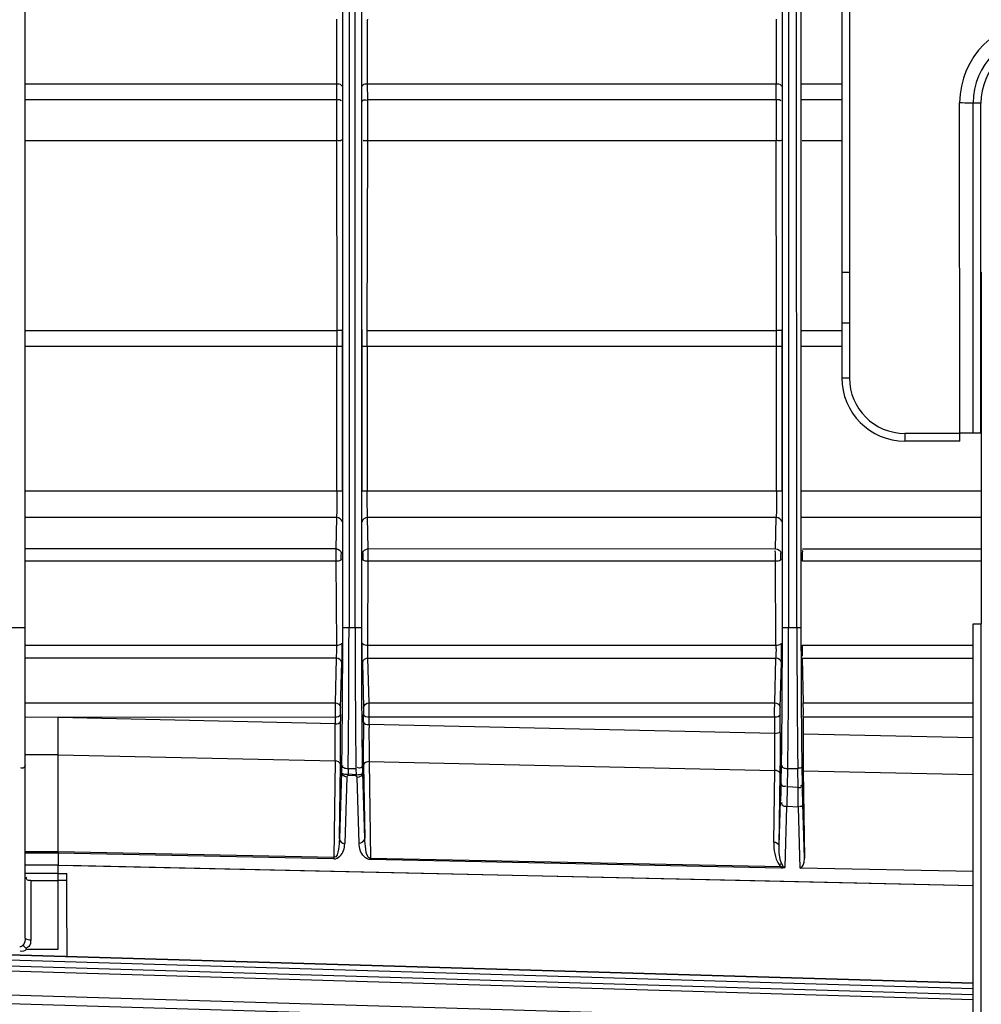
# Model space of a CAD drawing. Extents: x 0 to 289, y 343 to 499.
# Drawn here: x 36 to 43, y 416 to 423 of the extents above; entities that cross this region are included whole.
import ezdxf

# ---------------------------------------------------------------- set-up
doc = ezdxf.new("R2010")
doc.units = 0
doc.header["$MEASUREMENT"] = 0
doc.layers.get('0').update_dxf_attribs({"lineweight": 0})

msp = doc.modelspace()

# ---------------------------------------------------------------- linework, layer by layer
at = {"color": 18, "lineweight": 25, "true_color": 0x000000}
for p, q in [((35.9325, 416.5302), (35.9326, 426.5262)), ((41.7897, 425.4043), (41.7897, 420.5477)), ((41.8449, 425.4043), (41.8449, 420.5477)), ((41.8488, 420.9419), (41.8488, 425.4043)), ((38.2081, 424.0575), (38.2081, 418.7577)), ((38.2554, 424.0575), (38.2554, 418.7577)), ((38.2992, 418.7577), (38.2992, 424.0575)), ((38.3465, 418.7577), (38.3465, 424.0575)), ((41.3618, 424.0575), (41.3617, 418.7576)), ((41.4091, 424.0575), (41.409, 418.7576)), ((41.4683, 418.7576), (41.4645, 423.9277)), ((41.4998, 418.7576), (41.4999, 423.9277)), ((38.1659, 422.6541), (35.9326, 422.6541)), ((38.1659, 422.6541), (38.1652, 422.5439)), ((38.3894, 422.5439), (38.3887, 422.6541)), ((41.3196, 422.654), (38.3887, 422.6541)), ((41.3189, 422.5438), (41.3196, 422.654)), ((41.7897, 422.654), (41.5036, 422.654)), ((35.9326, 422.5439), (38.1652, 422.5439)), ((38.3894, 422.5439), (41.3189, 422.5438)), ((41.5043, 422.5438), (41.7897, 422.5438)), ((42.6369, 420.1535), (42.6354, 422.521)), ((42.7325, 420.1535), (42.7326, 422.5187)), ((42.7881, 422.5187), (42.7326, 422.5187)), ((42.7881, 420.1535), (42.7881, 422.5187)), ((38.1648, 422.2475), (35.9326, 422.2475)), ((38.1648, 422.2475), (38.1682, 420.8885)), ((38.3864, 420.8885), (38.3899, 422.2475)), ((41.3184, 422.2475), (38.3899, 422.2475)), ((41.3219, 420.8885), (41.3184, 422.2475)), ((41.7897, 422.2475), (41.5048, 422.2475)), ((42.791, 421.3069), (42.7909, 418.784)), ((41.7897, 421.3046), (41.8488, 421.3046)), ((35.9326, 420.8885), (38.1682, 420.8885)), ((38.1682, 420.8885), (38.1684, 420.7732)), ((38.3862, 420.7732), (38.3864, 420.8885)), ((38.3864, 420.8885), (41.3219, 420.8885)), ((41.5013, 420.8885), (41.7897, 420.8885)), ((41.7897, 420.9419), (41.8488, 420.9419)), ((38.2078, 420.7732), (35.9326, 420.7733)), ((38.1684, 419.7378), (38.1684, 420.7732)), ((38.2078, 419.7378), (38.2078, 420.7732)), ((38.3468, 420.7732), (38.3468, 419.7378)), ((41.3615, 420.7732), (38.3468, 420.7732)), ((38.3862, 420.7732), (38.3862, 419.7378)), ((41.322, 419.7378), (41.322, 420.7732)), ((41.3615, 419.7378), (41.3615, 420.7732)), ((41.7897, 420.7732), (41.5011, 420.7732)), ((41.7897, 420.5477), (41.8449, 420.5477)), ((42.243, 420.1495), (42.243, 420.0943)), ((42.6372, 420.1495), (42.243, 420.1495)), ((42.6369, 420.1535), (42.6372, 420.1495)), ((42.6369, 420.1535), (42.7881, 420.1535)), ((42.6372, 420.0943), (42.6372, 420.1495)), ((42.6372, 420.0943), (42.243, 420.0943)), ((35.9326, 419.7378), (38.2078, 419.7378)), ((38.3468, 419.7378), (41.3615, 419.7378)), ((41.5011, 419.7378), (42.7909, 419.7378)), ((38.1664, 419.5465), (35.9326, 419.5465)), ((38.1664, 419.5465), (38.161, 419.3227)), ((38.3936, 419.3227), (38.3882, 419.5465)), ((41.32, 419.5464), (38.3882, 419.5465)), ((41.3147, 419.3226), (41.32, 419.5464)), ((42.7909, 419.5464), (41.5028, 419.5464)), ((35.9326, 419.3227), (38.161, 419.3227)), ((38.3936, 419.3227), (41.3147, 419.3226)), ((41.3144, 419.2319), (41.3144, 419.2588)), ((41.5082, 419.3226), (42.7909, 419.3226)), ((41.5087, 419.2319), (41.5087, 419.2588)), ((38.1608, 419.2319), (35.9326, 419.2319)), ((38.1608, 419.2319), (38.1646, 418.6308)), ((38.39, 418.6308), (38.3938, 419.2319)), ((41.3144, 419.2319), (38.3938, 419.2319)), ((41.3182, 418.6308), (41.3144, 419.2319)), ((42.7909, 419.2319), (41.5087, 419.2319)), ((42.7317, 405.3651), (42.7318, 418.7841)), ((42.7318, 418.784), (42.7909, 418.784)), ((42.787, 418.784), (42.7869, 405.31)), ((35.7749, 418.7577), (35.9326, 418.7577)), ((38.2081, 418.7577), (38.3465, 418.7577)), ((41.3617, 418.7576), (41.4998, 418.7576)), ((35.9326, 418.6308), (38.1646, 418.6308)), ((38.39, 418.6308), (41.3182, 418.6308)), ((41.5048, 418.6308), (41.5048, 418.6038)), ((41.5048, 418.6308), (42.7318, 418.6308)), ((38.1638, 418.5381), (35.9326, 418.5381)), ((38.1638, 418.5381), (38.1553, 418.2171)), ((38.1947, 418.1842), (38.2032, 418.5052)), ((38.3514, 418.5052), (38.3598, 418.1842)), ((38.3992, 418.2171), (38.3908, 418.5381)), ((38.3908, 418.5381), (41.3174, 418.5381)), ((41.309, 418.217), (41.3174, 418.5381)), ((41.3484, 418.1841), (41.3569, 418.5052)), ((41.5054, 418.5381), (41.5138, 418.217)), ((41.5054, 418.5381), (42.7318, 418.538)), ((35.9326, 418.2171), (38.1553, 418.2171)), ((38.3992, 418.2171), (41.309, 418.217)), ((41.5138, 418.217), (42.7318, 418.217)), ((38.1945, 418.1325), (38.195, 418.0847)), ((38.3595, 418.0794), (38.3601, 418.1325)), ((41.3493, 418.0165), (41.3482, 418.1325)), ((36.1691, 418.1131), (35.9326, 418.1125)), ((38.1551, 418.1137), (36.1691, 418.1113)), ((38.1555, 418.0659), (36.1691, 418.1113)), ((36.1691, 417.1475), (36.1691, 418.1089)), ((38.1551, 418.1137), (38.1555, 418.0659)), ((38.399, 418.0606), (38.3995, 418.1137)), ((41.3098, 417.9976), (38.399, 418.0606)), ((41.3087, 418.1136), (38.3995, 418.1137)), ((41.3098, 417.9976), (41.3087, 418.1136)), ((41.5143, 418.1136), (41.5131, 417.9932)), ((42.7318, 418.1136), (41.5143, 418.1136)), ((42.7318, 417.9669), (41.5131, 417.9932)), ((36.1691, 417.8439), (35.9326, 417.8439)), ((36.1691, 417.8439), (38.1559, 417.8009)), ((38.1559, 417.8009), (38.1457, 417.1066)), ((38.1866, 417.2414), (38.1944, 417.7756)), ((38.1947, 417.7999), (38.1944, 417.7756)), ((38.4004, 417.7956), (38.4106, 417.1012)), ((38.4004, 417.7956), (41.3102, 417.7327)), ((38.201, 417.7187), (38.1866, 417.2414)), ((38.2018, 417.7745), (38.201, 417.7187)), ((38.2491, 417.7441), (38.2486, 417.7043)), ((38.306, 417.7012), (38.2486, 417.7043)), ((38.3054, 417.7441), (38.2491, 417.7441)), ((38.3054, 417.7441), (38.306, 417.7012)), ((38.3536, 417.7147), (38.3527, 417.7745)), ((38.3678, 417.2446), (38.3536, 417.7147)), ((38.3601, 417.7703), (38.3678, 417.2446)), ((41.3027, 417.2186), (41.3102, 417.7327)), ((41.3412, 417.1933), (41.3487, 417.7073)), ((41.3487, 417.7073), (41.349, 417.7326)), ((41.3555, 417.7745), (41.3536, 417.6443)), ((41.4009, 417.6139), (41.4028, 417.7441)), ((41.4746, 417.7441), (41.4028, 417.7441)), ((41.4766, 417.6098), (41.4746, 417.7441)), ((41.5081, 417.63), (41.5061, 417.7643)), ((41.5136, 417.7283), (41.5228, 417.1033)), ((41.5136, 417.7283), (42.7318, 417.7019)), ((38.2395, 417.6846), (38.225, 417.2073)), ((38.3051, 417.6924), (38.2476, 417.6955)), ((38.3274, 417.2105), (38.3132, 417.6806)), ((41.4766, 417.6098), (41.4009, 417.6139)), ((41.3412, 417.1933), (41.3509, 417.5135)), ((41.5228, 417.1033), (41.5109, 417.4955)), ((41.3838, 417.0379), (41.397, 417.4726)), ((41.4786, 417.4682), (41.397, 417.4726)), ((41.4918, 417.0321), (41.4786, 417.4682)), ((36.1691, 417.1475), (35.9326, 417.1475)), ((38.1457, 417.1066), (36.1691, 417.1475)), ((36.169, 417.1387), (35.9326, 417.1387)), ((36.169, 417.1387), (36.1691, 417.0539)), ((38.1457, 417.0978), (36.169, 417.1387)), ((41.3558, 417.0315), (38.4105, 417.0924)), ((41.3558, 417.0403), (38.4106, 417.1012)), ((35.9326, 417.0539), (36.1691, 417.0539)), ((36.1691, 416.4498), (36.1691, 417.0539)), ((36.2277, 417.0525), (38.7889, 416.996)), ((42.7318, 417.0065), (41.4918, 417.0321)), ((36.1691, 416.9933), (35.9326, 416.9933)), ((35.972, 416.9432), (35.972, 416.518)), ((35.972, 416.9432), (36.1691, 416.9432)), ((36.1691, 416.9933), (36.2303, 416.9918)), ((36.2305, 416.9417), (36.1691, 416.9432)), ((36.2305, 416.9417), (36.2303, 416.9918)), ((38.7889, 416.996), (42.7318, 416.908)), ((32.775, 416.4627), (42.7318, 416.1678)), ((42.7318, 416.2028), (32.7761, 416.4977)), ((32.7762, 416.5029), (42.7318, 416.208)), ((35.9432, 416.4498), (36.1691, 416.4498)), ((32.7326, 416.3858), (42.7318, 416.0897)), ((42.7318, 416.1236), (32.7337, 416.4198)), ((42.7318, 415.9154), (34.119, 416.1704)), ((34.118, 416.1111), (42.7318, 415.8561))]:
    msp.add_line(p, q, dxfattribs=at)
for points in [[(38.2486, 417.7043), (38.2481, 417.6994), (38.2476, 417.6955)], [(38.2395, 417.6846), (38.2419, 417.6922), (38.2476, 417.6955)], [(38.3051, 417.6924), (38.3055, 417.6962), (38.306, 417.7012)], [(38.3051, 417.6924), (38.3108, 417.6884), (38.3132, 417.6806)], [(36.169, 417.1387), (36.169, 417.1395), (36.1689, 417.1403), (36.1689, 417.1412), (36.1689, 417.1422), (36.1689, 417.1432), (36.1689, 417.1442), (36.1689, 417.1453), (36.169, 417.1464), (36.1691, 417.1475)], [(38.1457, 417.0978), (38.1457, 417.1019), (38.1457, 417.1066)], [(38.4106, 417.1012), (38.4105, 417.0964), (38.4105, 417.0924)], [(36.1691, 417.0538), (41.1665, 416.943), (42.7318, 416.9077)], [(41.3384, 417.0601), (41.3494, 417.063), (41.3593, 417.063)], [(41.3384, 417.0601), (41.3462, 417.0497), (41.3558, 417.0403)], [(41.3838, 417.0379), (41.381, 417.0374), (41.3782, 417.0373), (41.3756, 417.0374), (41.3733, 417.0376), (41.3712, 417.0376), (41.3692, 417.0377), (41.3672, 417.038), (41.3652, 417.0382), (41.3631, 417.0386), (41.3608, 417.0391), (41.3583, 417.0396), (41.3558, 417.0403)], [(41.3558, 417.0315), (41.3558, 417.0354), (41.3558, 417.0403)]]:
    msp.add_lwpolyline(points, dxfattribs=at)
for points, knots in [([(38.1653, 423.1211), (38.1657, 423.0839), (38.166, 423.0467), (38.1662, 423.0095), (38.1668, 422.891), (38.1668, 422.7725), (38.1659, 422.6541)], [0, 0, 0, 0, 1, 1, 1, 2, 2, 2, 2]), ([(38.3887, 422.6541), (38.3879, 422.7725), (38.3878, 422.891), (38.3885, 423.0095), (38.3887, 423.0467), (38.3889, 423.0839), (38.3893, 423.1211)], [0, 0, 0, 0, 1, 1, 1, 2, 2, 2, 2]), ([(41.319, 423.1211), (41.3194, 423.0839), (41.3196, 423.0467), (41.3198, 423.0095), (41.3204, 422.891), (41.3204, 422.7725), (41.3196, 422.654)], [0, 0, 0, 0, 1, 1, 1, 2, 2, 2, 2]), ([(43.2285, 422.9591), (42.9853, 422.9591), (42.7881, 422.7619), (42.7881, 422.5187), (42.7881, 422.5187), (42.7881, 422.5187), (42.7881, 422.5187)], [0, 0, 0, 0, 1, 1, 1, 2, 2, 2, 2]), ([(38.2054, 422.6406), (38.2053, 422.6425), (38.2038, 422.6441), (38.2022, 422.6455), (38.1923, 422.6544), (38.1784, 422.654), (38.1659, 422.6541)], [0, 0, 0, 0, 1, 1, 1, 2, 2, 2, 2]), ([(38.3887, 422.6541), (38.3763, 422.654), (38.3624, 422.6544), (38.3524, 422.6455), (38.3508, 422.6441), (38.3494, 422.6425), (38.3493, 422.6406)], [0, 0, 0, 0, 1, 1, 1, 2, 2, 2, 2]), ([(41.359, 422.6406), (41.3589, 422.6425), (41.3574, 422.6441), (41.3559, 422.6455), (41.3459, 422.6543), (41.332, 422.654), (41.3196, 422.654)], [0, 0, 0, 0, 1, 1, 1, 2, 2, 2, 2]), ([(38.1652, 422.5439), (38.1698, 422.5438), (38.1736, 422.543), (38.1789, 422.5432), (38.1857, 422.5434), (38.195, 422.5454), (38.1963, 422.5397), (38.1969, 422.5375), (38.1962, 422.5341), (38.1941, 422.5332)], [0, 0, 0, 0, 1, 1, 1, 2, 2, 2, 3, 3, 3, 3]), ([(38.35, 422.5304), (38.3503, 422.5374), (38.3599, 422.5411), (38.3675, 422.5418), (38.3725, 422.5423), (38.3767, 422.5414), (38.3811, 422.5403)], [0, 0, 0, 0, 1, 1, 1, 2, 2, 2, 2]), ([(41.3189, 422.5438), (41.3234, 422.5438), (41.3273, 422.543), (41.3325, 422.5431), (41.3394, 422.5434), (41.3487, 422.5454), (41.35, 422.5397), (41.3505, 422.5375), (41.3498, 422.5341), (41.3477, 422.5332)], [0, 0, 0, 0, 1, 1, 1, 2, 2, 2, 3, 3, 3, 3]), ([(42.7326, 422.5187), (42.7256, 422.5187), (42.7187, 422.5187), (42.7117, 422.5186), (42.6863, 422.5186), (42.6608, 422.5189), (42.6354, 422.5201)], [0, 0, 0, 0, 1, 1, 1, 2, 2, 2, 2]), ([(38.2042, 422.2533), (38.2041, 422.2523), (38.2031, 422.2517), (38.2021, 422.2513), (38.1922, 422.2463), (38.1827, 422.2479), (38.173, 422.249)], [0, 0, 0, 0, 1, 1, 1, 2, 2, 2, 2]), ([(38.3899, 422.2475), (38.3853, 422.2475), (38.3803, 422.2476), (38.3762, 422.2478), (38.3724, 422.248), (38.3693, 422.2482), (38.3633, 422.2486), (38.3601, 422.2489), (38.356, 422.2491), (38.3565, 422.2501), (38.3568, 422.2507), (38.3594, 422.2517), (38.361, 422.252)], [0, 0, 0, 0, 1, 1, 1, 2, 2, 2, 3, 3, 3, 4, 4, 4, 4]), ([(41.3578, 422.2532), (41.3577, 422.2523), (41.3567, 422.2517), (41.3557, 422.2512), (41.3459, 422.2463), (41.3363, 422.2479), (41.3267, 422.249)], [0, 0, 0, 0, 1, 1, 1, 2, 2, 2, 2]), ([(38.1682, 420.8885), (38.1775, 420.8885), (38.1844, 420.89), (38.1959, 420.8902), (38.2011, 420.8903), (38.2072, 420.8901), (38.2077, 420.8943)], [0, 0, 0, 0, 1, 1, 1, 2, 2, 2, 2]), ([(41.3219, 420.8885), (41.3311, 420.8885), (41.338, 420.89), (41.3495, 420.8902), (41.3547, 420.8903), (41.3608, 420.8901), (41.3613, 420.8942)], [0, 0, 0, 0, 1, 1, 1, 2, 2, 2, 2]), ([(41.7897, 420.5477), (41.7897, 420.2973), (41.9926, 420.0943), (42.243, 420.0943), (42.243, 420.0943), (42.243, 420.0943), (42.243, 420.0943)], [0, 0, 0, 0, 1, 1, 1, 2, 2, 2, 2]), ([(38.1684, 419.7378), (38.1684, 419.7194), (38.1683, 419.7011), (38.1683, 419.6827), (38.168, 419.6373), (38.1677, 419.5919), (38.1664, 419.5465)], [0, 0, 0, 0, 1, 1, 1, 2, 2, 2, 2]), ([(38.3882, 419.5465), (38.3878, 419.5591), (38.3876, 419.5717), (38.3874, 419.5843), (38.3865, 419.6355), (38.3862, 419.6866), (38.3862, 419.7378)], [0, 0, 0, 0, 1, 1, 1, 2, 2, 2, 2]), ([(41.322, 419.7378), (41.322, 419.7194), (41.322, 419.7011), (41.3219, 419.6827), (41.3217, 419.6373), (41.3213, 419.5918), (41.32, 419.5464)], [0, 0, 0, 0, 1, 1, 1, 2, 2, 2, 2]), ([(38.161, 419.3227), (38.161, 419.3167), (38.1609, 419.3107), (38.1609, 419.3047), (38.1607, 419.2804), (38.1607, 419.2562), (38.1608, 419.2319)], [0, 0, 0, 0, 1, 1, 1, 2, 2, 2, 2]), ([(38.3938, 419.2319), (38.3939, 419.2562), (38.3939, 419.2804), (38.3937, 419.3047), (38.3937, 419.3107), (38.3936, 419.3167), (38.3936, 419.3227)], [0, 0, 0, 0, 1, 1, 1, 2, 2, 2, 2]), ([(41.3144, 419.2588), (41.3144, 419.2701), (41.3162, 419.2809), (41.3144, 419.2927), (41.3135, 419.2989), (41.3116, 419.3054), (41.3147, 419.3105)], [0, 0, 0, 0, 1, 1, 1, 2, 2, 2, 2]), ([(41.5087, 419.2588), (41.5087, 419.2701), (41.5061, 419.28), (41.5087, 419.2927), (41.51, 419.2993), (41.5128, 419.3067), (41.5082, 419.3105)], [0, 0, 0, 0, 1, 1, 1, 2, 2, 2, 2]), ([(38.2002, 419.2454), (38.2001, 419.2434), (38.1986, 419.2418), (38.1971, 419.2404), (38.1871, 419.2316), (38.1732, 419.232), (38.1608, 419.2319)], [0, 0, 0, 0, 1, 1, 1, 2, 2, 2, 2]), ([(38.3938, 419.2319), (38.3814, 419.232), (38.3675, 419.2316), (38.3575, 419.2404), (38.3559, 419.2418), (38.3545, 419.2434), (38.3544, 419.2454)], [0, 0, 0, 0, 1, 1, 1, 2, 2, 2, 2]), ([(41.3538, 419.2454), (41.3537, 419.2434), (41.3523, 419.2418), (41.3507, 419.2404), (41.3408, 419.2316), (41.3269, 419.232), (41.3144, 419.2319)], [0, 0, 0, 0, 1, 1, 1, 2, 2, 2, 2]), ([(38.2081, 418.7577), (38.2081, 418.6692), (38.208, 418.5806), (38.2077, 418.4921), (38.207, 418.2529), (38.2054, 418.0137), (38.2018, 417.7745)], [0, 0, 0, 0, 1, 1, 1, 2, 2, 2, 2]), ([(38.2491, 417.7441), (38.2502, 417.8191), (38.2511, 417.8942), (38.2518, 417.9692), (38.2544, 418.232), (38.2554, 418.4948), (38.2554, 418.7577)], [0, 0, 0, 0, 1, 1, 1, 2, 2, 2, 2]), ([(38.2992, 418.7577), (38.2992, 418.6664), (38.2993, 418.5752), (38.2996, 418.4839), (38.3003, 418.2373), (38.3019, 417.9907), (38.3054, 417.7441)], [0, 0, 0, 0, 1, 1, 1, 2, 2, 2, 2]), ([(38.3527, 417.7745), (38.3516, 417.8473), (38.3508, 417.9201), (38.35, 417.9929), (38.3475, 418.2478), (38.3465, 418.5027), (38.3465, 418.7577)], [0, 0, 0, 0, 1, 1, 1, 2, 2, 2, 2]), ([(41.3617, 418.7576), (41.3617, 418.6691), (41.3616, 418.5806), (41.3613, 418.4921), (41.3606, 418.2529), (41.359, 418.0137), (41.3555, 417.7745)], [0, 0, 0, 0, 1, 1, 1, 2, 2, 2, 2]), ([(41.4028, 417.7441), (41.4039, 417.8191), (41.4047, 417.8942), (41.4055, 417.9692), (41.408, 418.232), (41.409, 418.4948), (41.409, 418.7576)], [0, 0, 0, 0, 1, 1, 1, 2, 2, 2, 2]), ([(41.4683, 418.7576), (41.4683, 418.6664), (41.4685, 418.5751), (41.4687, 418.4839), (41.4694, 418.2373), (41.4711, 417.9907), (41.4746, 417.7441)], [0, 0, 0, 0, 1, 1, 1, 2, 2, 2, 2]), ([(41.5061, 417.7643), (41.5051, 417.8379), (41.5042, 417.9114), (41.5035, 417.9849), (41.5009, 418.2425), (41.4998, 418.5001), (41.4998, 418.7576)], [0, 0, 0, 0, 1, 1, 1, 2, 2, 2, 2]), ([(38.1646, 418.6308), (38.1648, 418.6059), (38.1648, 418.581), (38.1643, 418.5561), (38.1642, 418.5501), (38.164, 418.5441), (38.1638, 418.5381)], [0, 0, 0, 0, 1, 1, 1, 2, 2, 2, 2]), ([(38.1646, 418.6308), (38.177, 418.6309), (38.1909, 418.6305), (38.2009, 418.6393), (38.2024, 418.6407), (38.2039, 418.6423), (38.204, 418.6443)], [0, 0, 0, 0, 1, 1, 1, 2, 2, 2, 2]), ([(38.204, 418.6443), (38.2041, 418.6314), (38.2041, 418.6185), (38.2041, 418.6057), (38.2042, 418.5722), (38.2041, 418.5387), (38.2032, 418.5052)], [0, 0, 0, 0, 1, 1, 1, 2, 2, 2, 2]), ([(38.3514, 418.5052), (38.3511, 418.5141), (38.351, 418.5231), (38.3509, 418.532), (38.3504, 418.5694), (38.3503, 418.6069), (38.3506, 418.6443)], [0, 0, 0, 0, 1, 1, 1, 2, 2, 2, 2]), ([(38.3506, 418.6443), (38.3507, 418.6423), (38.3521, 418.6407), (38.3537, 418.6393), (38.3637, 418.6305), (38.3775, 418.6309), (38.39, 418.6308)], [0, 0, 0, 0, 1, 1, 1, 2, 2, 2, 2]), ([(38.3908, 418.5381), (38.3905, 418.5441), (38.3904, 418.5501), (38.3903, 418.5561), (38.3898, 418.581), (38.3897, 418.6059), (38.39, 418.6308)], [0, 0, 0, 0, 1, 1, 1, 2, 2, 2, 2]), ([(41.3182, 418.6308), (41.3307, 418.6309), (41.3446, 418.6305), (41.3545, 418.6393), (41.3561, 418.6407), (41.3576, 418.6423), (41.3577, 418.6443)], [0, 0, 0, 0, 1, 1, 1, 2, 2, 2, 2]), ([(41.3569, 418.5052), (41.3571, 418.5141), (41.3572, 418.5231), (41.3574, 418.532), (41.3579, 418.5694), (41.3579, 418.6068), (41.3577, 418.6443)], [0, 0, 0, 0, 1, 1, 1, 2, 2, 2, 2]), ([(41.3184, 418.6038), (41.3184, 418.5861), (41.3182, 418.5684), (41.3178, 418.5507), (41.3177, 418.5465), (41.3176, 418.5423), (41.3174, 418.5381)], [0, 0, 0, 0, 1, 1, 1, 2, 2, 2, 2]), ([(41.5048, 418.6038), (41.5048, 418.5878), (41.5066, 418.5856), (41.505, 418.5556), (41.5049, 418.5528), (41.5047, 418.5497), (41.5054, 418.5511)], [0, 0, 0, 0, 1, 1, 1, 2, 2, 2, 2]), ([(38.1553, 418.2171), (38.1552, 418.2103), (38.1552, 418.2036), (38.1551, 418.1968), (38.155, 418.1691), (38.155, 418.1414), (38.1551, 418.1137)], [0, 0, 0, 0, 1, 1, 1, 2, 2, 2, 2]), ([(38.3996, 418.1511), (38.3996, 418.1689), (38.3995, 418.1866), (38.3994, 418.2044), (38.3993, 418.2086), (38.3993, 418.2128), (38.3992, 418.2171)], [0, 0, 0, 0, 1, 1, 1, 2, 2, 2, 2]), ([(41.3087, 418.1136), (41.3086, 418.1414), (41.3086, 418.1691), (41.3088, 418.1968), (41.3088, 418.2035), (41.3089, 418.2103), (41.309, 418.217)], [0, 0, 0, 0, 1, 1, 1, 2, 2, 2, 2]), ([(38.3601, 417.7703), (38.3599, 417.7838), (38.3597, 417.7973), (38.3596, 417.8108), (38.3591, 417.8582), (38.3589, 417.9057), (38.359, 417.9531)], [0, 0, 0, 0, 1, 1, 1, 2, 2, 2, 2]), ([(35.9326, 417.7695), (35.9326, 417.7631), (35.9299, 417.756), (35.9247, 417.7521), (35.9183, 417.7472), (35.9081, 417.7471), (35.9011, 417.7507)], [0, 0, 0, 0, 1, 1, 1, 2, 2, 2, 2]), ([(38.201, 417.7187), (38.2012, 417.7167), (38.2028, 417.7151), (38.2046, 417.7137), (38.2173, 417.7035), (38.2336, 417.7046), (38.2486, 417.7043)], [0, 0, 0, 0, 1, 1, 1, 2, 2, 2, 2]), ([(38.2491, 417.7441), (38.2383, 417.7442), (38.2282, 417.7448), (38.2172, 417.7501), (38.2134, 417.752), (38.2096, 417.7543), (38.209, 417.7576), (38.2083, 417.7611), (38.2115, 417.7656), (38.2145, 417.7681)], [0, 0, 0, 0, 1, 1, 1, 2, 2, 2, 3, 3, 3, 3]), ([(38.306, 417.7012), (38.3122, 417.7012), (38.3176, 417.7017), (38.3246, 417.7023), (38.3364, 417.7032), (38.3529, 417.7042), (38.3536, 417.7147)], [0, 0, 0, 0, 1, 1, 1, 2, 2, 2, 2]), ([(38.3527, 417.7745), (38.3526, 417.767), (38.3494, 417.7586), (38.3433, 417.754), (38.3358, 417.7482), (38.3237, 417.7481), (38.3154, 417.7523)], [0, 0, 0, 0, 1, 1, 1, 2, 2, 2, 2]), ([(41.4028, 417.7441), (41.3919, 417.7442), (41.3819, 417.7448), (41.3708, 417.7501), (41.3671, 417.7519), (41.3632, 417.7543), (41.3626, 417.7576), (41.362, 417.7611), (41.3651, 417.7656), (41.3682, 417.7681)], [0, 0, 0, 0, 1, 1, 1, 2, 2, 2, 3, 3, 3, 3]), ([(41.5061, 417.7644), (41.506, 417.7593), (41.5039, 417.7538), (41.4999, 417.7507), (41.4949, 417.7468), (41.4868, 417.7467), (41.4813, 417.7495)], [0, 0, 0, 0, 1, 1, 1, 2, 2, 2, 2]), ([(41.3536, 417.6443), (41.3534, 417.6317), (41.3532, 417.6192), (41.353, 417.6066), (41.3524, 417.5756), (41.3518, 417.5446), (41.3509, 417.5135)], [0, 0, 0, 0, 1, 1, 1, 2, 2, 2, 2]), ([(41.3536, 417.6443), (41.3537, 417.6367), (41.3569, 417.6284), (41.363, 417.6237), (41.3705, 417.6179), (41.3826, 417.6178), (41.3909, 417.622)], [0, 0, 0, 0, 1, 1, 1, 2, 2, 2, 2]), ([(41.397, 417.4726), (41.3974, 417.4825), (41.3977, 417.4924), (41.398, 417.5022), (41.3992, 417.5394), (41.4001, 417.5766), (41.4009, 417.6139)], [0, 0, 0, 0, 1, 1, 1, 2, 2, 2, 2]), ([(41.4766, 417.6098), (41.4838, 417.6098), (41.4926, 417.6077), (41.4979, 417.6138), (41.5009, 417.6172), (41.5028, 417.6232), (41.4996, 417.6257)], [0, 0, 0, 0, 1, 1, 1, 2, 2, 2, 2]), ([(41.4786, 417.4682), (41.4784, 417.4781), (41.4782, 417.488), (41.478, 417.4979), (41.4774, 417.5352), (41.4769, 417.5725), (41.4766, 417.6098)], [0, 0, 0, 0, 1, 1, 1, 2, 2, 2, 2]), ([(41.5109, 417.4955), (41.5106, 417.5049), (41.5104, 417.5143), (41.5101, 417.5237), (41.5093, 417.5592), (41.5086, 417.5946), (41.5081, 417.63)], [0, 0, 0, 0, 1, 1, 1, 2, 2, 2, 2]), ([(41.397, 417.4726), (41.3862, 417.4729), (41.373, 417.4723), (41.3656, 417.481), (41.3602, 417.4875), (41.3579, 417.4991), (41.3633, 417.5051)], [0, 0, 0, 0, 1, 1, 1, 2, 2, 2, 2]), ([(41.5109, 417.4955), (41.5108, 417.4889), (41.5097, 417.481), (41.5045, 417.4767), (41.4995, 417.4727), (41.4908, 417.4719), (41.4857, 417.4755)], [0, 0, 0, 0, 1, 1, 1, 2, 2, 2, 2]), ([(38.1866, 417.2414), (38.1861, 417.2167), (38.1835, 417.1963), (38.179, 417.1675), (38.1747, 417.1406), (38.1688, 417.1062), (38.1457, 417.1066)], [0, 0, 0, 0, 1, 1, 1, 2, 2, 2, 2]), ([(38.4105, 417.0924), (38.3931, 417.0927), (38.3763, 417.1023), (38.3635, 417.1149), (38.3384, 417.1397), (38.3284, 417.1764), (38.3274, 417.2105)], [0, 0, 0, 0, 1, 1, 1, 2, 2, 2, 2]), ([(38.4106, 417.1012), (38.3859, 417.102), (38.3802, 417.1382), (38.3759, 417.1668), (38.3714, 417.1969), (38.3683, 417.2185), (38.3678, 417.2446)], [0, 0, 0, 0, 1, 1, 1, 2, 2, 2, 2]), ([(38.1457, 417.0978), (38.162, 417.0975), (38.1783, 417.1057), (38.1906, 417.1171), (38.215, 417.1397), (38.2241, 417.1751), (38.225, 417.2073)], [0, 0, 0, 0, 1, 1, 1, 2, 2, 2, 2]), ([(41.4918, 417.0321), (41.5092, 417.0318), (41.5231, 417.0631), (41.5228, 417.1022), (41.5228, 417.1025), (41.5228, 417.1029), (41.5228, 417.1033)], [0, 0, 0, 0, 1, 1, 1, 2, 2, 2, 2]), ([(41.3838, 417.0379), (41.3811, 417.0346), (41.3765, 417.0335), (41.3722, 417.0327), (41.3666, 417.0316), (41.3612, 417.0311), (41.3558, 417.0315)], [0, 0, 0, 0, 1, 1, 1, 2, 2, 2, 2]), ([(41.3593, 417.063), (41.3626, 417.0555), (41.3645, 417.045), (41.3715, 417.0418), (41.3748, 417.0403), (41.3792, 417.0405), (41.383, 417.0411)], [0, 0, 0, 0, 1, 1, 1, 2, 2, 2, 2]), ([(35.972, 416.9432), (35.9626, 416.9432), (35.9508, 416.9422), (35.9448, 416.9502), (35.9407, 416.9555), (35.9393, 416.9649), (35.9441, 416.9691)], [0, 0, 0, 0, 1, 1, 1, 2, 2, 2, 2]), ([(35.9325, 416.5302), (35.9325, 416.5284), (35.934, 416.5269), (35.9355, 416.5257), (35.9459, 416.517), (35.9595, 416.518), (35.972, 416.518)], [0, 0, 0, 0, 1, 1, 1, 2, 2, 2, 2]), ([(35.972, 416.518), (35.972, 416.5009), (35.9709, 416.4799), (35.9584, 416.4686), (35.9536, 416.4643), (35.9472, 416.4614), (35.9409, 416.4602)], [0, 0, 0, 0, 1, 1, 1, 2, 2, 2, 2]), ([(35.9182, 416.4809), (35.9151, 416.4767), (35.9113, 416.4729), (35.9067, 416.4702), (35.9026, 416.4677), (35.8979, 416.4661), (35.8931, 416.4661)], [0, 0, 0, 0, 1, 1, 1, 2, 2, 2, 2])]:
    msp.add_open_spline(points, degree=3, knots=knots, dxfattribs=at)
for points in [[(43.2285, 423.112), (42.9018, 423.112), (42.6366, 422.8478), (42.6353, 422.521)], [(43.2285, 423.0147), (42.9546, 423.0147), (42.7326, 422.7926), (42.7326, 422.5187)], [(38.1652, 422.5439), (38.1647, 422.4451), (38.1645, 422.3463), (38.1648, 422.2475)], [(38.3899, 422.2475), (38.3901, 422.3463), (38.39, 422.4451), (38.3894, 422.5439)], [(41.3189, 422.5438), (41.3183, 422.4451), (41.3181, 422.3463), (41.3184, 422.2475)], [(38.2078, 420.7732), (38.2078, 420.8136), (38.2078, 420.8539), (38.2077, 420.8943)], [(38.3469, 420.8943), (38.3468, 420.8539), (38.3468, 420.8136), (38.3468, 420.7732)], [(41.322, 420.7732), (41.322, 420.8116), (41.322, 420.85), (41.3219, 420.8885)], [(41.3615, 420.7732), (41.3615, 420.8135), (41.3614, 420.8539), (41.3613, 420.8942)], [(41.8449, 420.5477), (41.8449, 420.3278), (42.0231, 420.1495), (42.243, 420.1495)], [(38.2058, 419.5146), (38.2056, 419.5315), (38.1833, 419.5463), (38.1664, 419.5465)], [(38.3882, 419.5465), (38.3713, 419.5463), (38.349, 419.5315), (38.3488, 419.5146)], [(41.3595, 419.5145), (41.3592, 419.5314), (41.3369, 419.5463), (41.32, 419.5464)], [(38.161, 419.3227), (38.1779, 419.3225), (38.2002, 419.3077), (38.2004, 419.2908)], [(38.2002, 419.2454), (38.2001, 419.2605), (38.2001, 419.2756), (38.2004, 419.2908)], [(38.3541, 419.2908), (38.3544, 419.3077), (38.3767, 419.3225), (38.3936, 419.3227)], [(38.3541, 419.2908), (38.3545, 419.2756), (38.3545, 419.2605), (38.3544, 419.2454)], [(41.3147, 419.3226), (41.3316, 419.3225), (41.3539, 419.3076), (41.3541, 419.2907)], [(41.3538, 419.2454), (41.3537, 419.2605), (41.3537, 419.2756), (41.3541, 419.2907)], [(41.3184, 418.6038), (41.3184, 418.6128), (41.3183, 418.6218), (41.3182, 418.6308)], [(38.2032, 418.5052), (38.203, 418.5223), (38.1809, 418.5379), (38.1638, 418.5381)], [(38.3908, 418.5381), (38.3737, 418.5379), (38.3516, 418.5223), (38.3514, 418.5052)], [(41.3569, 418.5052), (41.3567, 418.5223), (41.3345, 418.5379), (41.3174, 418.5381)], [(38.1553, 418.2171), (38.1724, 418.2169), (38.1945, 418.2013), (38.1947, 418.1842)], [(38.3598, 418.1842), (38.36, 418.2013), (38.3821, 418.2169), (38.3992, 418.2171)], [(41.309, 418.217), (41.3261, 418.2169), (41.3482, 418.2013), (41.3484, 418.1841)], [(41.5143, 418.1136), (41.5146, 418.1496), (41.5144, 418.1945), (41.5138, 418.217)], [(38.1945, 418.1325), (38.194, 418.1179), (38.1697, 418.1138), (38.1551, 418.1137)], [(38.1945, 418.1325), (38.1943, 418.1497), (38.1943, 418.1669), (38.1947, 418.1842)], [(38.3598, 418.1842), (38.3603, 418.1669), (38.3602, 418.1497), (38.3601, 418.1325)], [(38.3995, 418.1137), (38.3849, 418.1138), (38.3605, 418.1179), (38.3601, 418.1325)], [(38.3995, 418.1137), (38.3995, 418.1261), (38.3996, 418.1386), (38.3996, 418.1511)], [(41.3482, 418.1325), (41.3477, 418.1179), (41.3233, 418.1138), (41.3087, 418.1136)], [(41.3482, 418.1325), (41.348, 418.1497), (41.3479, 418.1669), (41.3484, 418.1841)], [(38.1555, 418.0659), (38.1701, 418.066), (38.1945, 418.0702), (38.195, 418.0847)], [(38.1562, 417.8263), (38.157, 417.9062), (38.1568, 417.986), (38.1555, 418.0659)], [(38.1954, 417.8932), (38.1957, 417.957), (38.1955, 418.0209), (38.195, 418.0847)], [(38.3595, 418.0794), (38.3592, 418.0373), (38.359, 417.9952), (38.359, 417.9531)], [(38.3595, 418.0795), (38.36, 418.0649), (38.3844, 418.0607), (38.399, 418.0606)], [(38.399, 418.0606), (38.3989, 418.0511), (38.3989, 418.0416), (38.3988, 418.0321)], [(38.3988, 418.0321), (38.3987, 417.9909), (38.3988, 417.9497), (38.399, 417.9085)], [(41.3098, 417.9976), (41.3244, 417.9977), (41.3488, 418.0019), (41.3493, 418.0164)], [(41.3105, 417.758), (41.3113, 417.8379), (41.3111, 417.9178), (41.3098, 417.9976)], [(41.3497, 417.8238), (41.35, 417.8881), (41.3498, 417.9523), (41.3493, 418.0165)], [(41.5131, 417.9932), (41.5123, 417.9078), (41.5125, 417.8027), (41.5136, 417.7283)], [(38.1947, 417.7998), (38.1951, 417.831), (38.1953, 417.8621), (38.1954, 417.8932)], [(38.399, 417.9085), (38.3993, 417.8709), (38.3997, 417.8332), (38.4004, 417.7956)], [(38.1559, 417.8009), (38.156, 417.8094), (38.1561, 417.8178), (38.1562, 417.8263)], [(38.1944, 417.7756), (38.1941, 417.791), (38.1713, 417.8006), (38.1559, 417.8009)], [(38.4004, 417.7956), (38.3845, 417.7957), (38.3604, 417.7862), (38.3601, 417.7703)], [(41.349, 417.7324), (41.3494, 417.7629), (41.3496, 417.7934), (41.3497, 417.8238)], [(38.2395, 417.6846), (38.2224, 417.6851), (38.2012, 417.7016), (38.201, 417.7187)], [(38.3536, 417.7147), (38.3534, 417.6971), (38.3308, 417.6804), (38.3132, 417.6806)], [(41.3102, 417.7327), (41.3103, 417.7411), (41.3104, 417.7496), (41.3105, 417.758)], [(41.3487, 417.7073), (41.3484, 417.7227), (41.3256, 417.7323), (41.3102, 417.7327)], [(38.1866, 417.2414), (38.1868, 417.2243), (38.2079, 417.2078), (38.225, 417.2073)], [(38.3274, 417.2105), (38.345, 417.2102), (38.3676, 417.227), (38.3678, 417.2446)], [(41.3027, 417.2186), (41.3019, 417.1645), (41.3083, 417.1051), (41.3384, 417.0601)], [(41.3027, 417.2186), (41.318, 417.2183), (41.3409, 417.2087), (41.3412, 417.1933)], [(41.3593, 417.063), (41.3418, 417.1032), (41.3403, 417.1495), (41.3412, 417.1933)], [(36.2336, 416.4006), (36.2325, 416.5977), (36.2315, 416.7948), (36.2303, 416.9918)], [(35.9325, 416.5302), (35.9325, 416.513), (35.9284, 416.4946), (35.9182, 416.4809)], [(35.9432, 416.4498), (35.9314, 416.4389), (35.9109, 416.4274), (35.8971, 416.4356)], [(35.9182, 416.4809), (35.9244, 416.4691), (35.9337, 416.459), (35.9432, 416.4498)]]:
    msp.add_open_spline(points, degree=3, dxfattribs=at)

doc.saveas('drawing.dxf')
